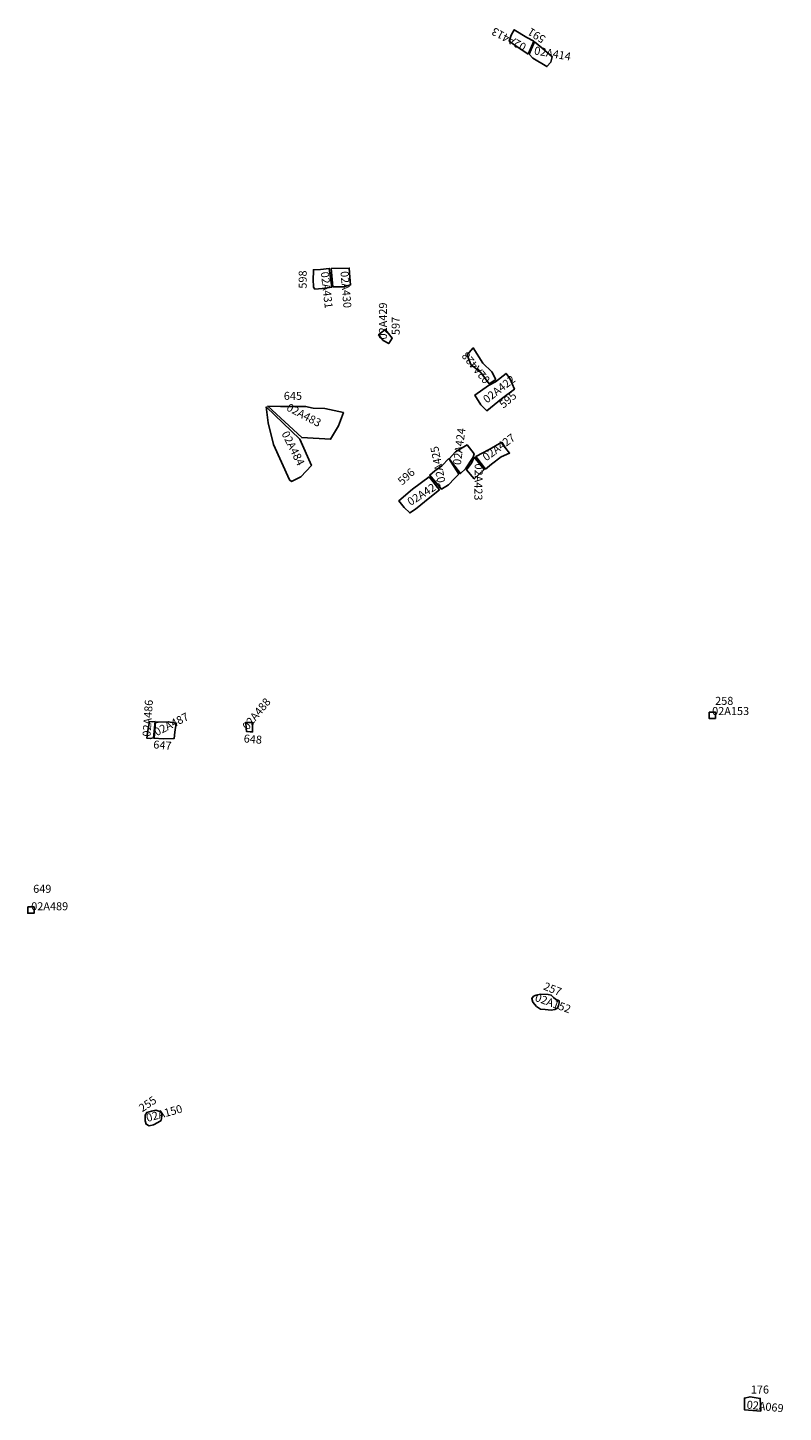
# Model space of a CAD drawing. Extents: x 603.1 to 640.4, y 4476.9 to 4504.2.
# Drawn here: x 611.6 to 614, y 4486.8 to 4491.1 of the extents above; entities that cross this region are included whole.
import ezdxf

# ---------------------------------------------------------------- set-up
doc = ezdxf.new("R2010")
doc.units = 0
for name, color, linetype in [('COLLECTION_NUMBERS', 1, 'CONTINUOUS'), ('COLLECTIONS', 2, 'CONTINUOUS'), ('SITE_NUMBERS', 4, 'CONTINUOUS')]:
    doc.layers.add(name, color=color, linetype=linetype)
doc.styles.get("Standard").update_dxf_attribs({"font": 'txt', "height": 0.025})

msp = doc.modelspace()

# ---------------------------------------------------------------- linework, layer by layer
at = {"layer": 'COLLECTIONS'}
for points in [[(613.2084, 4491.0613), (613.2258, 4491.1013), (613.2045, 4491.1133), (613.1651, 4491.1368), (613.1557, 4491.1206), (613.1488, 4491.1018), (613.167, 4491.0888)], [(613.211, 4491.0607), (613.2283, 4491.0992), (613.2505, 4491.0806), (613.2833, 4491.0526), (613.279, 4491.0363), (613.267, 4491.0222), (613.2225, 4491.0483)], [(612.5958, 4490.3338), (612.5879, 4490.3921), (612.5603, 4490.3894), (612.5389, 4490.388), (612.5378, 4490.3539), (612.5389, 4490.3391), (612.5393, 4490.3335), (612.5432, 4490.3278), (612.5656, 4490.3301)], [(612.5989, 4490.3353), (612.594, 4490.3919), (612.6506, 4490.3933), (612.6518, 4490.3652), (612.6546, 4490.3407), (612.6325, 4490.3348)], [(612.7728, 4490.1894), (612.7846, 4490.1743), (612.7734, 4490.1579), (612.7558, 4490.1675), (612.7421, 4490.1853), (612.7625, 4490.202)], [(613.1077, 4490.0459), (613.0869, 4490.0318), (613.0609, 4490.0672), (613.0291, 4490.0926), (613.0178, 4490.1225), (613.0373, 4490.1443), (613.0674, 4490.0965), (613.0946, 4490.0698)], [(613.1516, 4490.0487), (613.1653, 4490.0152), (613.1252, 4489.9858), (613.0793, 4489.9485), (613.061, 4489.9669), (613.0425, 4489.997), (613.0847, 4490.0273), (613.1064, 4490.0383), (613.1393, 4490.0648)], [(612.496, 4489.8596), (612.3915, 4489.96), (612.3977, 4489.9109), (612.414, 4489.8432), (612.4641, 4489.7327), (612.4706, 4489.7279), (612.4996, 4489.7423), (612.5327, 4489.7775)], [(612.5747, 4489.955), (612.6324, 4489.9426), (612.6169, 4489.9008), (612.5922, 4489.8592), (612.5022, 4489.8645), (612.3962, 4489.9624), (612.4359, 4489.9617), (612.5143, 4489.9619), (612.5381, 4489.9566)], [(612.9622, 4489.7987), (612.997, 4489.7523), (613.0132, 4489.7666), (613.0372, 4489.8031), (613.0396, 4489.8137), (613.018, 4489.8418), (612.9812, 4489.82)], [(613.1262, 4489.8498), (613.0863, 4489.8271), (613.0449, 4489.8054), (613.0753, 4489.7663), (613.0936, 4489.7815), (613.1243, 4489.8045), (613.1502, 4489.816), (613.1389, 4489.8301)], [(612.9607, 4489.7993), (612.9918, 4489.7499), (612.9787, 4489.7371), (612.9603, 4489.7173), (612.9385, 4489.7032), (612.9016, 4489.7476), (612.9173, 4489.7613), (612.9396, 4489.776)], [(613.0403, 4489.803), (613.0707, 4489.7654), (613.0403, 4489.7357), (613.0162, 4489.7635), (613.0321, 4489.7849)], [(612.9318, 4489.7013), (612.8994, 4489.7425), (612.8473, 4489.7039), (612.8049, 4489.6669), (612.8221, 4489.6466), (612.839, 4489.6297), (612.8571, 4489.6409), (612.9015, 4489.6773)], [(613.7724, 4489.0082), (613.7724, 4488.9882), (613.7924, 4488.9882), (613.7924, 4489.0082)], [(612.0396, 4488.9278), (612.0448, 4488.9786), (612.0372, 4488.9781), (612.028, 4488.9788), (612.0221, 4488.9509), (612.0197, 4488.9265), (612.0299, 4488.9253)], [(612.1069, 4488.9458), (612.1108, 4488.9732), (612.086, 4488.978), (612.0549, 4488.9769), (612.0468, 4488.977), (612.0421, 4488.9267), (612.0701, 4488.9249), (612.1041, 4488.9254)], [(612.3487, 4488.9621), (612.349, 4488.9463), (612.3419, 4488.9469), (612.3302, 4488.9471), (612.3288, 4488.9573), (612.3279, 4488.9761), (612.3414, 4488.9755), (612.3494, 4488.9758)], [(611.6478, 4488.4003), (611.6478, 4488.3803), (611.6678, 4488.3803), (611.6678, 4488.4003)], [(613.271, 4488.1274), (613.2471, 4488.1282), (613.2328, 4488.1253), (613.2251, 4488.1219), (613.2194, 4488.1143), (613.2224, 4488.1031), (613.2344, 4488.0897), (613.247, 4488.0814), (613.2612, 4488.0797), (613.2795, 4488.0785), (613.2917, 4488.0799), (613.2994, 4488.0838), (613.3031, 4488.0924), (613.3052, 4488.1005), (613.3053, 4488.1067), (613.2937, 4488.1124), (613.2876, 4488.1175), (613.2801, 4488.1253)], [(612.0476, 4487.7657), (612.0338, 4487.7634), (612.019, 4487.7585), (612.0144, 4487.7504), (612.0141, 4487.7331), (612.0176, 4487.7219), (612.0267, 4487.7177), (612.0399, 4487.7206), (612.0537, 4487.7275), (612.0635, 4487.734), (612.0662, 4487.7487), (612.0658, 4487.7569), (612.0598, 4487.762)], [(613.9334, 4486.8265), (613.9317, 4486.8667), (613.9001, 4486.8717), (613.8828, 4486.8679), (613.8824, 4486.8312)]]:
    msp.add_lwpolyline(points, close=True, dxfattribs=at)

# ---------------------------------------------------------------- texts
at = {"layer": 'COLLECTION_NUMBERS'}
for s, rotation, p in [('02A413', 151.9539, (613.205, 4491.0911)), ('02A414', 349.9135, (613.2254, 4491.0606)), ('02A431', 276.5537, (612.5615, 4490.3808)), ('02A430', 274.769, (612.623, 4490.3828)), ('02A429', 90, (612.768, 4490.1706)), ('02A428', 129.5539, (613.0916, 4490.0457)), ('02A422', 37.9236, (613.0797, 4489.9703)), ('02A483', 332.2676, (612.4523, 4489.9505)), ('02A484', 296.5907, (612.4384, 4489.8771)), ('02A424', 82.6653, (612.9983, 4489.7779)), ('02A427', 36.4708, (613.0777, 4489.7898)), ('02A425', 101.6461, (612.9506, 4489.7264)), ('02A423', 269.1803, (613.0419, 4489.7839)), ('02A426', 32.2467, (612.8414, 4489.651)), ('02A488', 50.5681, (612.3341, 4488.95)), ('02A486', 86.0952, (612.0306, 4488.9306)), ('02A487', 27.2621, (612.0501, 4488.9326)), ('02A152', 339.949, (613.2273, 4488.1076)), ('02A150', 15.3247, (612.021, 4487.7292)), ('02A069', 353.9522, (613.8886, 4486.8353))]:
    msp.add_text(s, height=0.025, rotation=rotation, dxfattribs=at).set_placement(p)
for s, p in [('02A153', (613.7819, 4488.9989)), ('02A489', (611.6586, 4488.3898))]:
    msp.add_text(s, height=0.025, dxfattribs=at).set_placement(p)
at = {"layer": 'SITE_NUMBERS'}
for s, rotation, p in [('591', 148.0232, (613.2651, 4491.1145)), ('598', 90, (612.5178, 4490.3293)), ('597', 90, (612.8077, 4490.1845)), ('595', 40.2822, (613.1313, 4489.9544)), ('596', 42.5826, (612.8156, 4489.7145)), ('647', 355.0662, (612.0387, 4488.895)), ('648', 355.0662, (612.3206, 4488.9138)), ('257', 337.9859, (613.2535, 4488.1433)), ('255', 34.2266, (612.0052, 4487.7592))]:
    msp.add_text(s, height=0.025, rotation=rotation, dxfattribs=at).set_placement(p)
for s, p in [('645', (612.4463, 4489.9822)), ('258', (613.7912, 4489.0306)), ('649', (611.6648, 4488.4442)), ('176', (613.9025, 4486.8819))]:
    msp.add_text(s, height=0.025, dxfattribs=at).set_placement(p)

doc.saveas('drawing.dxf')
